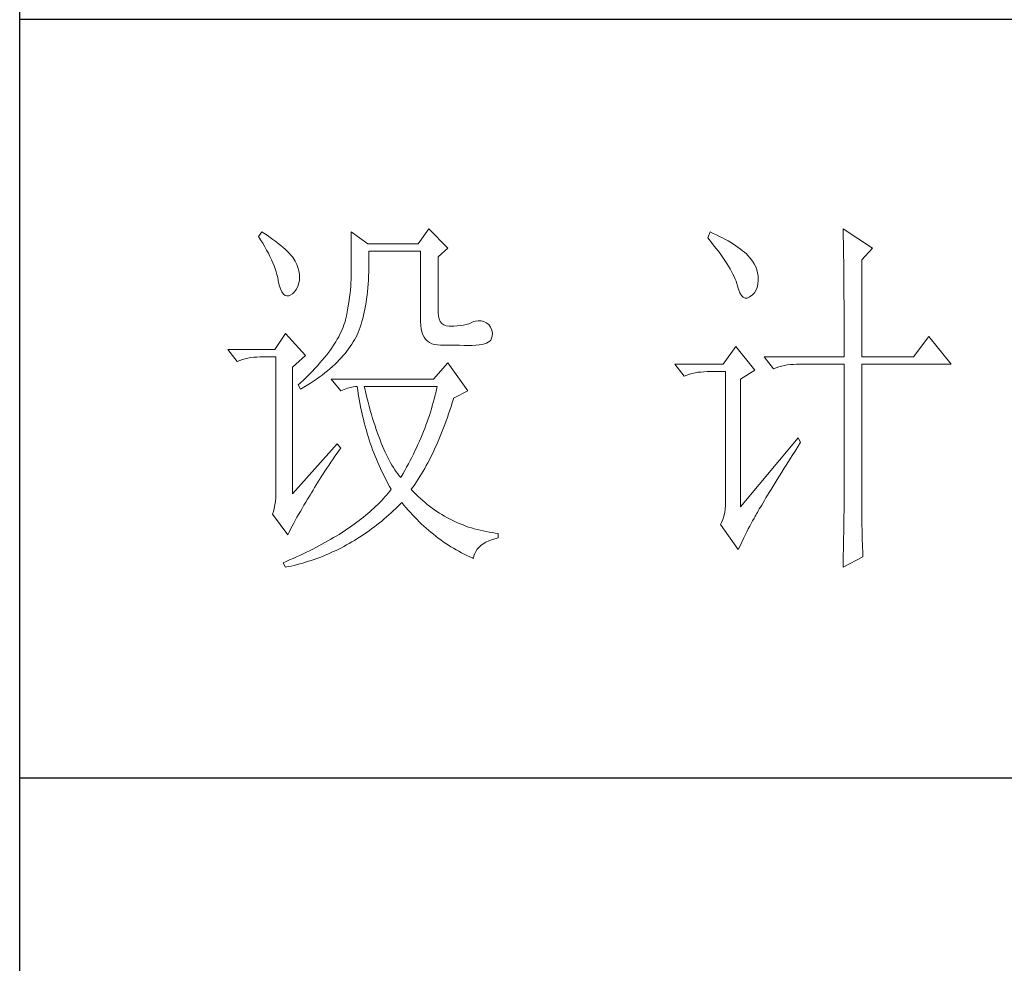
# Model space of a CAD drawing. Units: millimetres. Extents: x 6348 to 35369, y -82316 to -3897.
# Drawn here: x 10782 to 10936, y -81104 to -80956 of the extents above; entities that cross this region are included whole.
import ezdxf

# ---------------------------------------------------------------- set-up
doc = ezdxf.new("R2010")
doc.units = ezdxf.units.MM
doc.layers.add('轮廓线', color=7, linetype='Continuous', lineweight=25)

# ---------------------------------------------------------------- blocks, each defined once
blk = doc.blocks.new('文字')
at = {"layer": '轮廓线', "color": 7, "lineweight": 0}
for p, q in [((3752.05, 1117.17), (3751.59, 1116.58)), ((3751.59, 1116.58), (3751.88, 1116.12)), ((3752.31, 1117), (3752.05, 1117.17)), ((3752.74, 1116.73), (3752.31, 1117)), ((3753.14, 1116.45), (3752.74, 1116.73)), ((3763.87, 1117.17), (3763.87, 1111.72)), ((3766.05, 1115.61), (3763.87, 1117.17)), ((3774.13, 1117.56), (3772.73, 1115.61)), ((3776.62, 1115.03), (3774.13, 1117.56)), ((3811.29, 1117.17), (3810.98, 1116.39)), ((3811.71, 1116.98), (3811.29, 1117.17)), ((3812.13, 1116.78), (3811.71, 1116.98)), ((3812.54, 1116.58), (3812.13, 1116.78)), ((3812.94, 1116.38), (3812.54, 1116.58)), ((3828.86, 1117.56), (3828.87, 1117.33)), ((3832.74, 1115.03), (3828.86, 1117.56)), ((3828.87, 1117.33), (3828.87, 1117.08)), ((3828.87, 1117.08), (3828.88, 1116.82)), ((3828.88, 1116.82), (3828.89, 1116.55)), ((3828.89, 1116.55), (3828.9, 1116.26)), ((3751.88, 1116.12), (3752.17, 1115.66)), ((3752.17, 1115.66), (3752.43, 1115.21)), ((3752.43, 1115.21), (3752.68, 1114.77)), ((3753.52, 1116.18), (3753.14, 1116.45)), ((3753.89, 1115.92), (3753.52, 1116.18)), ((3754.23, 1115.65), (3753.89, 1115.92)), ((3754.56, 1115.39), (3754.23, 1115.65)), ((3754.86, 1115.13), (3754.56, 1115.39)), ((3772.73, 1115.61), (3766.05, 1115.61)), ((3810.98, 1116.39), (3811.36, 1115.93)), ((3811.36, 1115.93), (3811.72, 1115.48)), ((3811.72, 1115.48), (3812.07, 1115.04)), ((3813.32, 1116.18), (3812.94, 1116.38)), ((3813.68, 1115.97), (3813.32, 1116.18)), ((3814.04, 1115.76), (3813.68, 1115.97)), ((3814.38, 1115.55), (3814.04, 1115.76)), ((3814.7, 1115.34), (3814.38, 1115.55)), ((3815.01, 1115.13), (3814.7, 1115.34)), ((3828.9, 1116.26), (3828.91, 1115.95)), ((3828.91, 1115.95), (3828.91, 1115.64)), ((3828.91, 1115.64), (3828.92, 1115.3)), ((3828.92, 1115.3), (3828.92, 1114.95)), ((3752.68, 1114.77), (3752.91, 1114.34)), ((3752.91, 1114.34), (3753.13, 1113.91)), ((3753.13, 1113.91), (3753.32, 1113.49)), ((3755.15, 1114.87), (3754.86, 1115.13)), ((3755.41, 1114.61), (3755.15, 1114.87)), ((3755.66, 1114.36), (3755.41, 1114.61)), ((3755.89, 1114.11), (3755.66, 1114.36)), ((3756.09, 1113.86), (3755.89, 1114.11)), ((3766.21, 1114.16), (3766.2, 1114.64)), ((3766.2, 1114.64), (3773.04, 1114.64)), ((3766.21, 1113.57), (3766.21, 1114.16)), ((3773.04, 1114.64), (3773.04, 1105.31)), ((3775.37, 1113.86), (3776.62, 1115.03)), ((3812.07, 1115.04), (3812.4, 1114.61)), ((3812.4, 1114.61), (3812.7, 1114.19)), ((3812.7, 1114.19), (3812.99, 1113.78)), ((3815.31, 1114.91), (3815.01, 1115.13)), ((3815.59, 1114.69), (3815.31, 1114.91)), ((3815.86, 1114.47), (3815.59, 1114.69)), ((3816.11, 1114.25), (3815.86, 1114.47)), ((3816.28, 1114.07), (3816.11, 1114.25)), ((3816.6, 1113.7), (3816.28, 1114.07)), ((3828.92, 1114.95), (3828.93, 1114.59)), ((3828.93, 1114.59), (3828.94, 1114.21)), ((3828.94, 1114.21), (3828.94, 1113.82)), ((3831.34, 1113.47), (3832.74, 1115.03)), ((3753.32, 1113.49), (3753.51, 1113.09)), ((3753.51, 1113.09), (3753.67, 1112.68)), ((3753.67, 1112.68), (3753.81, 1112.29)), ((3756.18, 1113.73), (3756.09, 1113.86)), ((3756.44, 1113.31), (3756.18, 1113.73)), ((3756.66, 1112.88), (3756.44, 1113.31)), ((3756.82, 1112.46), (3756.66, 1112.88)), ((3766.2, 1112.42), (3766.21, 1112.99)), ((3766.21, 1112.99), (3766.21, 1113.57)), ((3775.37, 1106.47), (3775.37, 1113.86)), ((3812.99, 1113.78), (3813.26, 1113.39)), ((3813.26, 1113.39), (3813.51, 1113)), ((3813.51, 1113), (3813.74, 1112.63)), ((3813.74, 1112.63), (3813.95, 1112.27)), ((3816.89, 1113.32), (3816.6, 1113.7)), ((3817.12, 1112.94), (3816.89, 1113.32)), ((3817.32, 1112.55), (3817.12, 1112.94)), ((3828.94, 1113.82), (3828.95, 1113.41)), ((3828.95, 1113.41), (3828.96, 1112.98)), ((3828.96, 1112.98), (3828.96, 1112.55)), ((3831.34, 1100.64), (3831.34, 1113.47)), ((3753.81, 1112.29), (3753.94, 1111.9)), ((3753.94, 1111.9), (3754.05, 1111.52)), ((3754.05, 1111.52), (3754.15, 1111.15)), ((3756.95, 1112.03), (3756.82, 1112.46)), ((3757.02, 1111.6), (3756.95, 1112.03)), ((3757.05, 1111.18), (3757.02, 1111.6)), ((3763.86, 1111.3), (3763.85, 1110.87)), ((3763.87, 1111.72), (3763.86, 1111.3)), ((3766.14, 1110.8), (3766.16, 1111.33)), ((3766.16, 1111.33), (3766.19, 1111.87)), ((3766.19, 1111.87), (3766.2, 1112.42)), ((3813.95, 1112.27), (3814.14, 1111.92)), ((3814.14, 1111.92), (3814.32, 1111.58)), ((3814.32, 1111.58), (3814.47, 1111.26)), ((3817.47, 1112.16), (3817.32, 1112.55)), ((3817.58, 1111.76), (3817.47, 1112.16)), ((3817.64, 1111.35), (3817.58, 1111.76)), ((3817.66, 1110.94), (3817.64, 1111.35)), ((3828.96, 1112.55), (3828.97, 1112.09)), ((3828.97, 1112.09), (3828.97, 1111.62)), ((3828.97, 1111.62), (3828.97, 1111.14)), ((3754.15, 1111.15), (3754.22, 1110.79)), ((3754.22, 1110.79), (3754.23, 1110.75)), ((3754.23, 1110.75), (3754.36, 1110.13)), ((3754.36, 1110.13), (3754.52, 1109.63)), ((3756.8, 1109.95), (3756.95, 1110.42)), ((3756.95, 1110.42), (3757.03, 1110.75)), ((3757.03, 1110.75), (3757.05, 1111.18)), ((3763.83, 1110.44), (3763.8, 1109.99)), ((3763.85, 1110.87), (3763.83, 1110.44)), ((3766.06, 1109.77), (3766.1, 1110.28)), ((3766.1, 1110.28), (3766.14, 1110.8)), ((3814.47, 1111.26), (3814.6, 1110.94)), ((3814.6, 1110.94), (3814.72, 1110.64)), ((3814.72, 1110.64), (3814.81, 1110.34)), ((3814.81, 1110.34), (3814.86, 1110.17)), ((3814.86, 1110.17), (3815.04, 1109.59)), ((3817.51, 1109.82), (3817.61, 1110.27)), ((3817.61, 1110.27), (3817.66, 1110.77)), ((3817.66, 1110.77), (3817.66, 1110.94)), ((3828.97, 1111.14), (3828.98, 1110.64)), ((3828.98, 1110.64), (3828.98, 1110.13)), ((3828.98, 1110.13), (3828.99, 1109.6)), ((3754.52, 1109.63), (3754.7, 1109.23)), ((3754.7, 1109.23), (3754.9, 1108.94)), ((3754.9, 1108.94), (3755.12, 1108.76)), ((3755.12, 1108.76), (3755.37, 1108.7)), ((3755.37, 1108.7), (3755.64, 1108.74)), ((3755.64, 1108.74), (3755.78, 1108.8)), ((3755.78, 1108.8), (3756.1, 1108.98)), ((3756.1, 1108.98), (3756.37, 1109.23)), ((3756.37, 1109.23), (3756.6, 1109.55)), ((3756.6, 1109.55), (3756.8, 1109.95)), ((3763.71, 1109.07), (3763.65, 1108.59)), ((3763.76, 1109.53), (3763.71, 1109.07)), ((3763.8, 1109.99), (3763.76, 1109.53)), ((3765.89, 1108.32), (3765.96, 1108.79)), ((3765.96, 1108.79), (3766.01, 1109.27)), ((3766.01, 1109.27), (3766.06, 1109.77)), ((3815.04, 1109.59), (3815.23, 1109.13)), ((3815.23, 1109.13), (3815.45, 1108.78)), ((3815.45, 1108.78), (3815.68, 1108.55)), ((3816.57, 1108.61), (3816.89, 1108.83)), ((3816.89, 1108.83), (3817.15, 1109.1)), ((3817.15, 1109.1), (3817.36, 1109.43)), ((3817.36, 1109.43), (3817.51, 1109.82)), ((3828.99, 1109.6), (3828.99, 1109.06)), ((3828.99, 1109.06), (3828.99, 1108.5)), ((3763.5, 1107.62), (3763.42, 1107.12)), ((3763.58, 1108.11), (3763.5, 1107.62)), ((3763.65, 1108.59), (3763.58, 1108.11)), ((3765.67, 1106.97), (3765.75, 1107.41)), ((3765.75, 1107.41), (3765.83, 1107.85)), ((3765.83, 1107.85), (3765.89, 1108.32)), ((3815.68, 1108.55), (3815.92, 1108.43)), ((3815.92, 1108.43), (3816.18, 1108.43)), ((3816.18, 1108.43), (3816.46, 1108.54)), ((3816.46, 1108.54), (3816.57, 1108.61)), ((3828.99, 1108.5), (3829, 1107.93)), ((3829, 1107.93), (3829, 1107.34)), ((3763.32, 1106.61), (3763.22, 1106.09)), ((3763.42, 1107.12), (3763.32, 1106.61)), ((3765.39, 1105.72), (3765.49, 1106.13)), ((3765.49, 1106.13), (3765.58, 1106.54)), ((3765.58, 1106.54), (3765.67, 1106.97)), ((3775.4, 1106.05), (3775.37, 1106.47)), ((3829, 1107.34), (3829, 1106.74)), ((3829, 1106.74), (3829, 1106.12)), ((3829, 1106.12), (3829.01, 1105.49)), ((3762.91, 1104.89), (3762.8, 1104.58)), ((3763.01, 1105.2), (3762.91, 1104.89)), ((3763.09, 1105.5), (3763.01, 1105.2)), ((3763.1, 1105.56), (3763.09, 1105.5)), ((3763.22, 1106.09), (3763.1, 1105.56)), ((3765.05, 1104.59), (3765.17, 1104.96)), ((3765.17, 1104.96), (3765.28, 1105.34)), ((3765.28, 1105.34), (3765.39, 1105.72)), ((3773.04, 1105.31), (3773.06, 1104.81)), ((3773.06, 1104.81), (3773.11, 1104.35)), ((3775.48, 1105.66), (3775.4, 1106.05)), ((3775.63, 1105.33), (3775.48, 1105.66)), ((3775.83, 1105.07), (3775.63, 1105.33)), ((3776.09, 1104.88), (3775.83, 1105.07)), ((3776.41, 1104.76), (3776.09, 1104.88)), ((3778.69, 1104.85), (3778.29, 1104.79)), ((3779.06, 1104.93), (3778.69, 1104.85)), ((3779.41, 1105.03), (3779.06, 1104.93)), ((3779.73, 1105.16), (3779.41, 1105.03)), ((3780.04, 1105.31), (3779.73, 1105.16)), ((3780.28, 1105.38), (3780.04, 1105.31)), ((3780.66, 1105.43), (3780.28, 1105.38)), ((3781.02, 1105.41), (3780.66, 1105.43)), ((3781.38, 1105.32), (3781.02, 1105.41)), ((3781.72, 1105.16), (3781.38, 1105.32)), ((3782.06, 1104.92), (3781.72, 1105.16)), ((3782.29, 1104.58), (3782.06, 1104.92)), ((3829.01, 1105.49), (3829.01, 1104.84)), ((3829.01, 1104.84), (3829.01, 1104.18)), ((3755.16, 1103.75), (3753.76, 1101.61)), ((3757.81, 1100.84), (3755.16, 1103.75)), ((3762.38, 1103.63), (3762.21, 1103.31)), ((3762.53, 1103.95), (3762.38, 1103.63)), ((3762.67, 1104.27), (3762.53, 1103.95)), ((3762.8, 1104.58), (3762.67, 1104.27)), ((3764.48, 1103.23), (3764.64, 1103.54)), ((3764.64, 1103.54), (3764.65, 1103.56)), ((3764.65, 1103.56), (3764.78, 1103.89)), ((3764.78, 1103.89), (3764.92, 1104.23)), ((3764.92, 1104.23), (3765.05, 1104.59)), ((3773.11, 1104.35), (3773.21, 1103.94)), ((3773.21, 1103.94), (3773.33, 1103.58)), ((3773.33, 1103.58), (3773.5, 1103.25)), ((3776.8, 1104.71), (3776.41, 1104.76)), ((3777.24, 1104.72), (3776.8, 1104.71)), ((3777.44, 1104.72), (3777.24, 1104.72)), ((3777.88, 1104.75), (3777.44, 1104.72)), ((3778.29, 1104.79), (3777.88, 1104.75)), ((3782.47, 1104.18), (3782.29, 1104.58)), ((3782.54, 1103.78), (3782.47, 1104.18)), ((3782.51, 1103.38), (3782.54, 1103.78)), ((3829.01, 1104.18), (3829.01, 1102.81)), ((3761.62, 1102.31), (3761.39, 1101.97)), ((3761.83, 1102.64), (3761.62, 1102.31)), ((3762.02, 1102.98), (3761.83, 1102.64)), ((3762.21, 1103.31), (3762.02, 1102.98)), ((3763.74, 1102.01), (3763.94, 1102.31)), ((3763.94, 1102.31), (3764.13, 1102.62)), ((3764.13, 1102.62), (3764.31, 1102.92)), ((3764.31, 1102.92), (3764.48, 1103.23)), ((3773.5, 1103.25), (3773.7, 1102.97)), ((3773.7, 1102.97), (3773.94, 1102.73)), ((3773.94, 1102.73), (3774.22, 1102.54)), ((3774.22, 1102.54), (3774.53, 1102.39)), ((3774.53, 1102.39), (3774.88, 1102.28)), ((3774.88, 1102.28), (3775.27, 1102.22)), ((3775.27, 1102.22), (3775.68, 1102.2)), ((3775.68, 1102.2), (3778.17, 1102.2)), ((3778.17, 1102.2), (3778.79, 1102.17)), ((3779.87, 1102.17), (3780.35, 1102.2)), ((3780.35, 1102.2), (3780.77, 1102.24)), ((3780.77, 1102.24), (3781.15, 1102.3)), ((3781.15, 1102.3), (3781.47, 1102.38)), ((3781.47, 1102.38), (3781.75, 1102.48)), ((3781.75, 1102.48), (3781.98, 1102.59)), ((3781.98, 1102.59), (3782.17, 1102.72)), ((3782.17, 1102.72), (3782.3, 1102.86)), ((3782.3, 1102.86), (3782.37, 1102.97)), ((3782.37, 1102.97), (3782.51, 1103.38)), ((3829.01, 1102.81), (3829.01, 1102.1)), ((3840.21, 1103.36), (3838.18, 1100.64)), ((3843.16, 1099.67), (3840.21, 1103.36)), ((3753.76, 1101.61), (3747.54, 1101.61)), ((3747.54, 1101.61), (3748.79, 1100.06)), ((3760.63, 1100.93), (3760.34, 1100.57)), ((3760.89, 1101.28), (3760.63, 1100.93)), ((3761.15, 1101.63), (3760.89, 1101.28)), ((3761.39, 1101.97), (3761.15, 1101.63)), ((3762.81, 1100.82), (3763.06, 1101.11)), ((3763.06, 1101.11), (3763.3, 1101.41)), ((3763.3, 1101.41), (3763.52, 1101.71)), ((3763.52, 1101.71), (3763.74, 1102.01)), ((3778.79, 1102.17), (3779.36, 1102.16)), ((3779.36, 1102.16), (3779.87, 1102.17)), ((3814.71, 1102), (3813, 1099.67)), ((3817.19, 1098.89), (3814.71, 1102)), ((3829.01, 1102.1), (3829.01, 1100.64)), ((3748.79, 1100.06), (3749.13, 1100.19)), ((3749.13, 1100.19), (3749.49, 1100.31)), ((3749.49, 1100.31), (3749.85, 1100.41)), ((3749.85, 1100.41), (3750.22, 1100.49)), ((3750.22, 1100.49), (3750.61, 1100.55)), ((3750.61, 1100.55), (3751, 1100.6)), ((3751, 1100.6), (3751.4, 1100.63)), ((3751.4, 1100.63), (3751.81, 1100.64)), ((3751.81, 1100.64), (3753.92, 1100.64)), ((3753.92, 1100.64), (3753.92, 1082.56)), ((3756.09, 1099.28), (3757.81, 1100.84)), ((3759.73, 1099.85), (3759.4, 1099.48)), ((3760.04, 1100.21), (3759.73, 1099.85)), ((3760.34, 1100.57), (3760.04, 1100.21)), ((3761.38, 1099.38), (3761.69, 1099.66)), ((3761.69, 1099.66), (3761.99, 1099.95)), ((3761.99, 1099.95), (3762.27, 1100.24)), ((3762.27, 1100.24), (3762.54, 1100.53)), ((3762.54, 1100.53), (3762.81, 1100.82)), ((3776.62, 1099.86), (3774.75, 1097.72)), ((3779.26, 1096.17), (3776.62, 1099.86)), ((3813, 1099.67), (3806.62, 1099.67)), ((3806.62, 1099.67), (3807.87, 1098.11)), ((3818.44, 1100.64), (3819.68, 1099.08)), ((3818.44, 1100.64), (3829.01, 1100.64)), ((3821.5, 1099.58), (3821.9, 1099.62)), ((3821.9, 1099.62), (3822.3, 1099.66)), ((3822.3, 1099.66), (3822.71, 1099.67)), ((3822.71, 1099.67), (3829.01, 1099.67)), ((3829.01, 1099.67), (3829.01, 1082.04)), ((3831.34, 1100.64), (3838.18, 1100.64)), ((3831.34, 1081.39), (3831.34, 1099.67)), ((3831.34, 1099.67), (3843.16, 1099.67)), ((3756.09, 1082.56), (3756.09, 1099.28)), ((3758.34, 1098.35), (3757.95, 1097.97)), ((3758.71, 1098.73), (3758.34, 1098.35)), ((3759.06, 1099.11), (3758.71, 1098.73)), ((3759.4, 1099.48), (3759.06, 1099.11)), ((3760.02, 1098.25), (3760.37, 1098.53)), ((3760.37, 1098.53), (3760.72, 1098.81)), ((3760.72, 1098.81), (3761.05, 1099.09)), ((3761.05, 1099.09), (3761.38, 1099.38)), ((3808.21, 1098.24), (3808.57, 1098.36)), ((3808.57, 1098.36), (3808.93, 1098.46)), ((3808.93, 1098.46), (3809.31, 1098.54)), ((3809.31, 1098.54), (3809.69, 1098.61)), ((3809.69, 1098.61), (3810.08, 1098.65)), ((3810.08, 1098.65), (3810.48, 1098.68)), ((3810.48, 1098.68), (3810.89, 1098.7)), ((3810.89, 1098.7), (3813.31, 1098.7)), ((3813.31, 1098.7), (3813.31, 1081)), ((3815.33, 1097.72), (3817.19, 1098.89)), ((3819.68, 1099.08), (3820.03, 1099.22)), ((3820.03, 1099.22), (3820.38, 1099.33)), ((3820.38, 1099.33), (3820.75, 1099.43)), ((3820.75, 1099.43), (3821.12, 1099.51)), ((3821.12, 1099.51), (3821.5, 1099.58)), ((3757.14, 1097.2), (3756.87, 1096.95)), ((3757.55, 1097.59), (3757.14, 1097.2)), ((3757.95, 1097.97), (3757.55, 1097.59)), ((3758.05, 1096.89), (3758.47, 1097.16)), ((3758.47, 1097.16), (3758.88, 1097.43)), ((3758.88, 1097.43), (3759.27, 1097.7)), ((3759.27, 1097.7), (3759.65, 1097.98)), ((3759.65, 1097.98), (3760.02, 1098.25)), ((3761.22, 1097.72), (3762.47, 1096.17)), ((3774.75, 1097.72), (3761.22, 1097.72)), ((3807.87, 1098.11), (3808.21, 1098.24)), ((3815.33, 1080.81), (3815.33, 1097.72)), ((3756.87, 1096.95), (3757.18, 1096.36)), ((3757.18, 1096.36), (3757.62, 1096.63)), ((3757.62, 1096.63), (3758.05, 1096.89)), ((3762.47, 1096.17), (3762.93, 1096.35)), ((3762.93, 1096.35), (3763.36, 1096.5)), ((3763.36, 1096.5), (3763.75, 1096.62)), ((3763.75, 1096.62), (3764.1, 1096.69)), ((3764.1, 1096.69), (3764.42, 1096.74)), ((3764.42, 1096.74), (3764.65, 1096.75)), ((3764.65, 1096.75), (3764.72, 1096.25)), ((3764.72, 1096.25), (3764.8, 1095.76)), ((3764.8, 1095.76), (3764.88, 1095.26)), ((3765.65, 1096.45), (3765.58, 1096.75)), ((3765.58, 1096.75), (3775.22, 1096.75)), ((3765.79, 1095.85), (3765.65, 1096.45)), ((3765.94, 1095.26), (3765.79, 1095.85)), ((3775.03, 1095.9), (3774.93, 1095.47)), ((3775.13, 1096.32), (3775.03, 1095.9)), ((3775.22, 1096.75), (3775.13, 1096.32)), ((3777.39, 1095.2), (3779.26, 1096.17)), ((3764.88, 1095.26), (3764.97, 1094.78)), ((3764.97, 1094.78), (3765.06, 1094.3)), ((3766.09, 1094.68), (3765.94, 1095.26)), ((3766.24, 1094.13), (3766.09, 1094.68)), ((3774.7, 1094.62), (3774.58, 1094.19)), ((3774.82, 1095.04), (3774.7, 1094.62)), ((3774.93, 1095.47), (3774.82, 1095.04)), ((3777.06, 1094.09), (3777.21, 1094.59)), ((3777.21, 1094.59), (3777.36, 1095.09)), ((3777.36, 1095.09), (3777.39, 1095.2)), ((3765.06, 1094.3), (3765.15, 1093.82)), ((3765.15, 1093.82), (3765.25, 1093.34)), ((3765.25, 1093.34), (3765.36, 1092.87)), ((3766.39, 1093.58), (3766.24, 1094.13)), ((3766.54, 1093.04), (3766.39, 1093.58)), ((3774.33, 1093.34), (3774.19, 1092.91)), ((3774.46, 1093.76), (3774.33, 1093.34)), ((3774.58, 1094.19), (3774.46, 1093.76)), ((3776.58, 1092.65), (3776.74, 1093.12)), ((3776.74, 1093.12), (3776.9, 1093.61)), ((3776.9, 1093.61), (3777.06, 1094.09)), ((3765.36, 1092.87), (3765.47, 1092.4)), ((3765.47, 1092.4), (3765.59, 1091.94)), ((3765.59, 1091.94), (3765.71, 1091.48)), ((3766.69, 1092.52), (3766.54, 1093.04)), ((3766.85, 1092.02), (3766.69, 1092.52)), ((3767.01, 1091.52), (3766.85, 1092.02)), ((3773.9, 1092.05), (3773.74, 1091.63)), ((3774.04, 1092.48), (3773.9, 1092.05)), ((3774.19, 1092.91), (3774.04, 1092.48)), ((3776.24, 1091.71), (3776.41, 1092.18)), ((3776.41, 1092.18), (3776.58, 1092.65)), ((3765.71, 1091.48), (3765.83, 1091.03)), ((3765.83, 1091.03), (3765.97, 1090.58)), ((3765.97, 1090.58), (3766.1, 1090.13)), ((3767.17, 1091.04), (3767.01, 1091.52)), ((3767.33, 1090.58), (3767.17, 1091.04)), ((3767.5, 1090.12), (3767.33, 1090.58)), ((3773.41, 1090.77), (3773.24, 1090.35)), ((3773.58, 1091.2), (3773.41, 1090.77)), ((3773.74, 1091.63), (3773.58, 1091.2)), ((3775.72, 1090.37), (3775.9, 1090.81)), ((3775.9, 1090.81), (3776.07, 1091.26)), ((3776.07, 1091.26), (3776.24, 1091.71)), ((3766.1, 1090.13), (3766.24, 1089.68)), ((3766.24, 1089.68), (3766.39, 1089.25)), ((3766.39, 1089.25), (3766.54, 1088.81)), ((3767.67, 1089.68), (3767.5, 1090.12)), ((3767.84, 1089.26), (3767.67, 1089.68)), ((3768.01, 1088.84), (3767.84, 1089.26)), ((3772.87, 1089.49), (3772.68, 1089.07)), ((3773.06, 1089.92), (3772.87, 1089.49)), ((3773.24, 1090.35), (3773.06, 1089.92)), ((3775.17, 1089.07), (3775.36, 1089.5)), ((3775.36, 1089.5), (3775.54, 1089.93)), ((3775.54, 1089.93), (3775.72, 1090.37)), ((3822.95, 1089.95), (3815.33, 1080.81)), ((3822.92, 1088.83), (3823.26, 1089.36)), ((3823.26, 1089.36), (3822.95, 1089.95)), ((3762, 1089.17), (3756.09, 1082.56)), ((3761.71, 1087.51), (3762, 1087.92)), ((3762.47, 1088.58), (3762, 1089.17)), ((3762, 1087.92), (3762.29, 1088.33)), ((3762.29, 1088.33), (3762.47, 1088.58)), ((3766.54, 1088.81), (3766.69, 1088.38)), ((3766.69, 1088.38), (3766.85, 1087.96)), ((3766.85, 1087.96), (3767.02, 1087.53)), ((3768.18, 1088.45), (3768.01, 1088.84)), ((3768.35, 1088.06), (3768.18, 1088.45)), ((3768.53, 1087.69), (3768.35, 1088.06)), ((3772.29, 1088.21), (3772.08, 1087.78)), ((3772.49, 1088.64), (3772.29, 1088.21)), ((3772.68, 1089.07), (3772.49, 1088.64)), ((3774.6, 1087.83), (3774.79, 1088.24)), ((3774.79, 1088.24), (3774.98, 1088.65)), ((3774.98, 1088.65), (3775.17, 1089.07)), ((3822.15, 1087.61), (3822.53, 1088.2)), ((3822.53, 1088.2), (3822.92, 1088.83)), ((3760.89, 1086.31), (3761.16, 1086.71)), ((3761.16, 1086.71), (3761.43, 1087.1)), ((3761.43, 1087.1), (3761.71, 1087.51)), ((3767.02, 1087.53), (3767.19, 1087.11)), ((3767.19, 1087.11), (3767.36, 1086.7)), ((3767.36, 1086.7), (3767.54, 1086.29)), ((3768.71, 1087.33), (3768.53, 1087.69)), ((3768.89, 1086.98), (3768.71, 1087.33)), ((3769.07, 1086.65), (3768.89, 1086.98)), ((3769.25, 1086.33), (3769.07, 1086.65)), ((3771.64, 1086.93), (3771.42, 1086.5)), ((3771.86, 1087.36), (3771.64, 1086.93)), ((3772.08, 1087.78), (3771.86, 1087.36)), ((3773.79, 1086.28), (3773.99, 1086.66)), ((3773.99, 1086.66), (3774.2, 1087.04)), ((3774.2, 1087.04), (3774.4, 1087.44)), ((3774.4, 1087.44), (3774.6, 1087.83)), ((3821.44, 1086.47), (3821.79, 1087.03)), ((3821.79, 1087.03), (3822.15, 1087.61)), ((3760.14, 1085.17), (3760.39, 1085.54)), ((3760.39, 1085.54), (3760.64, 1085.92)), ((3760.64, 1085.92), (3760.89, 1086.31)), ((3767.54, 1086.29), (3767.72, 1085.88)), ((3767.72, 1085.88), (3767.91, 1085.48)), ((3767.91, 1085.48), (3768.11, 1085.08)), ((3769.44, 1086.02), (3769.25, 1086.33)), ((3769.63, 1085.73), (3769.44, 1086.02)), ((3769.82, 1085.45), (3769.63, 1085.73)), ((3770.01, 1085.19), (3769.82, 1085.45)), ((3770.95, 1085.65), (3770.71, 1085.22)), ((3771.19, 1086.08), (3770.95, 1085.65)), ((3771.42, 1086.5), (3771.19, 1086.08)), ((3773.15, 1085.17), (3773.37, 1085.54)), ((3773.37, 1085.54), (3773.58, 1085.9)), ((3773.58, 1085.9), (3773.79, 1086.28)), ((3820.47, 1084.91), (3820.78, 1085.41)), ((3820.78, 1085.41), (3821.1, 1085.93)), ((3821.1, 1085.93), (3821.44, 1086.47)), ((3759.23, 1083.72), (3759.45, 1084.07)), ((3759.45, 1084.07), (3759.67, 1084.43)), ((3759.67, 1084.43), (3759.9, 1084.8)), ((3759.9, 1084.8), (3760.14, 1085.17)), ((3768.11, 1085.08), (3768.31, 1084.69)), ((3768.31, 1084.69), (3768.51, 1084.3)), ((3768.51, 1084.3), (3768.72, 1083.91)), ((3770.2, 1084.94), (3770.01, 1085.19)), ((3770.4, 1084.69), (3770.2, 1084.94)), ((3770.46, 1084.8), (3770.4, 1084.69)), ((3770.71, 1085.22), (3770.46, 1084.8)), ((3772.26, 1083.79), (3772.49, 1084.13)), ((3772.49, 1084.13), (3772.71, 1084.47)), ((3772.71, 1084.47), (3772.93, 1084.82)), ((3772.93, 1084.82), (3773.15, 1085.17)), ((3819.62, 1083.54), (3819.89, 1083.98)), ((3819.89, 1083.98), (3820.17, 1084.44)), ((3820.17, 1084.44), (3820.47, 1084.91)), ((3758.43, 1082.36), (3758.62, 1082.69)), ((3758.62, 1082.69), (3758.82, 1083.03)), ((3758.82, 1083.03), (3759.02, 1083.37)), ((3759.02, 1083.37), (3759.23, 1083.72)), ((3768.72, 1083.91), (3768.93, 1083.53)), ((3768.96, 1082.89), (3768.75, 1082.63)), ((3768.93, 1083.53), (3769.15, 1083.15)), ((3769.15, 1083.14), (3768.96, 1082.89)), ((3769.15, 1083.15), (3769.15, 1083.14)), ((3771.8, 1083.14), (3772.03, 1083.46)), ((3771.85, 1083.08), (3771.8, 1083.14)), ((3772.14, 1082.78), (3771.85, 1083.08)), ((3772.03, 1083.46), (3772.26, 1083.79)), ((3772.42, 1082.49), (3772.14, 1082.78)), ((3818.89, 1082.36), (3819.12, 1082.73)), ((3819.12, 1082.73), (3819.36, 1083.13)), ((3819.36, 1083.13), (3819.62, 1083.54)), ((3753.86, 1081.54), (3753.79, 1081.07)), ((3753.9, 1082.04), (3753.86, 1081.54)), ((3753.92, 1082.56), (3753.9, 1082.04)), ((3757.61, 1081.03), (3757.85, 1081.43)), ((3757.85, 1081.43), (3758.1, 1081.83)), ((3758.1, 1081.83), (3758.35, 1082.24)), ((3758.35, 1082.24), (3758.43, 1082.36)), ((3767.63, 1081.4), (3767.38, 1081.15)), ((3767.86, 1081.64), (3767.63, 1081.4)), ((3768.09, 1081.89), (3767.86, 1081.64)), ((3768.32, 1082.14), (3768.09, 1081.89)), ((3768.54, 1082.38), (3768.32, 1082.14)), ((3768.75, 1082.63), (3768.54, 1082.38)), ((3770.37, 1081.21), (3770.55, 1081.39)), ((3770.55, 1081.39), (3770.83, 1081.05)), ((3772.72, 1082.2), (3772.42, 1082.49)), ((3773.01, 1081.93), (3772.72, 1082.2)), ((3773.31, 1081.66), (3773.01, 1081.93)), ((3773.62, 1081.4), (3773.31, 1081.66)), ((3773.92, 1081.15), (3773.62, 1081.4)), ((3818.29, 1081.35), (3818.47, 1081.67)), ((3818.47, 1081.67), (3818.67, 1082)), ((3818.67, 1082), (3818.89, 1082.36)), ((3829.01, 1082.04), (3829.01, 1081.7)), ((3829.01, 1081.7), (3829.01, 1081.34)), ((3831.35, 1080.97), (3831.34, 1081.39)), ((3753.58, 1080.19), (3753.45, 1079.84)), ((3753.7, 1080.62), (3753.58, 1080.19)), ((3753.79, 1081.07), (3753.7, 1080.62)), ((3756.91, 1079.83), (3757.14, 1080.23)), ((3757.14, 1080.23), (3757.37, 1080.62)), ((3757.37, 1080.62), (3757.61, 1081.03)), ((3766.34, 1080.18), (3766.07, 1079.95)), ((3766.61, 1080.42), (3766.34, 1080.18)), ((3766.87, 1080.66), (3766.61, 1080.42)), ((3767.13, 1080.91), (3766.87, 1080.66)), ((3767.38, 1081.15), (3767.13, 1080.91)), ((3769.15, 1080.04), (3769.46, 1080.32)), ((3769.46, 1080.32), (3769.76, 1080.61)), ((3769.76, 1080.61), (3770.07, 1080.91)), ((3770.07, 1080.91), (3770.37, 1081.21)), ((3770.83, 1081.05), (3771.11, 1080.71)), ((3771.11, 1080.71), (3771.39, 1080.39)), ((3771.39, 1080.39), (3771.68, 1080.07)), ((3774.23, 1080.9), (3773.92, 1081.15)), ((3774.55, 1080.67), (3774.23, 1080.9)), ((3774.87, 1080.44), (3774.55, 1080.67)), ((3775.19, 1080.22), (3774.87, 1080.44)), ((3775.52, 1080), (3775.19, 1080.22)), ((3813.29, 1080.53), (3813.23, 1080.06)), ((3813.31, 1081), (3813.29, 1080.53)), ((3817.44, 1079.9), (3817.55, 1080.09)), ((3817.55, 1080.09), (3817.66, 1080.3)), ((3817.66, 1080.3), (3817.8, 1080.54)), ((3817.8, 1080.54), (3817.95, 1080.79)), ((3817.95, 1080.79), (3818.11, 1081.06)), ((3818.11, 1081.06), (3818.29, 1081.35)), ((3829, 1080.16), (3828.99, 1079.74)), ((3829.01, 1080.97), (3829, 1080.57)), ((3829, 1080.57), (3829, 1080.16)), ((3829.01, 1081.34), (3829.01, 1080.97)), ((3831.35, 1080.5), (3831.35, 1080.97)), ((3831.35, 1080.02), (3831.35, 1080.5)), ((3753.45, 1079.84), (3755.47, 1077.11)), ((3756.26, 1078.65), (3756.47, 1079.04)), ((3756.47, 1079.04), (3756.69, 1079.44)), ((3756.69, 1079.44), (3756.91, 1079.83)), ((3764.59, 1078.78), (3764.27, 1078.54)), ((3764.9, 1079.01), (3764.59, 1078.78)), ((3765.2, 1079.24), (3764.9, 1079.01)), ((3765.49, 1079.48), (3765.2, 1079.24)), ((3765.78, 1079.71), (3765.49, 1079.48)), ((3766.07, 1079.95), (3765.78, 1079.71)), ((3767.58, 1078.69), (3767.9, 1078.95)), ((3767.9, 1078.95), (3768.22, 1079.22)), ((3768.22, 1079.22), (3768.53, 1079.49)), ((3768.53, 1079.49), (3768.84, 1079.76)), ((3768.84, 1079.76), (3769.15, 1080.04)), ((3771.68, 1080.07), (3771.97, 1079.75)), ((3771.97, 1079.75), (3772.26, 1079.44)), ((3772.26, 1079.44), (3772.56, 1079.14)), ((3772.56, 1079.14), (3772.85, 1078.84)), ((3772.85, 1078.84), (3773.16, 1078.55)), ((3775.85, 1079.8), (3775.52, 1080)), ((3776.19, 1079.6), (3775.85, 1079.8)), ((3776.52, 1079.41), (3776.19, 1079.6)), ((3776.87, 1079.22), (3776.52, 1079.41)), ((3777.21, 1079.05), (3776.87, 1079.22)), ((3777.57, 1078.88), (3777.21, 1079.05)), ((3777.92, 1078.72), (3777.57, 1078.88)), ((3812.99, 1079.17), (3812.82, 1078.74)), ((3813.13, 1079.61), (3812.99, 1079.17)), ((3813.23, 1080.06), (3813.13, 1079.61)), ((3816.73, 1078.64), (3816.92, 1078.98)), ((3816.92, 1078.98), (3817.11, 1079.29)), ((3817.11, 1079.29), (3817.19, 1079.45)), ((3817.19, 1079.45), (3817.26, 1079.58)), ((3817.26, 1079.58), (3817.34, 1079.73)), ((3817.34, 1079.73), (3817.44, 1079.9)), ((3828.98, 1078.83), (3828.97, 1078.36)), ((3828.99, 1079.29), (3828.98, 1078.83)), ((3828.99, 1079.74), (3828.99, 1079.29)), ((3831.36, 1079.07), (3831.35, 1080.02)), ((3831.37, 1078.59), (3831.36, 1079.07)), ((3755.47, 1077.11), (3755.66, 1077.49)), ((3755.66, 1077.49), (3755.86, 1077.88)), ((3755.86, 1077.88), (3756.06, 1078.27)), ((3756.06, 1078.27), (3756.26, 1078.65)), ((3762.95, 1077.63), (3762.6, 1077.41)), ((3763.29, 1077.86), (3762.95, 1077.63)), ((3763.62, 1078.09), (3763.29, 1077.86)), ((3763.95, 1078.32), (3763.62, 1078.09)), ((3764.27, 1078.54), (3763.95, 1078.32)), ((3765.63, 1077.25), (3765.96, 1077.47)), ((3765.96, 1077.47), (3766.29, 1077.71)), ((3766.29, 1077.71), (3766.61, 1077.95)), ((3766.61, 1077.95), (3766.94, 1078.19)), ((3766.94, 1078.19), (3767.26, 1078.44)), ((3767.26, 1078.44), (3767.58, 1078.69)), ((3773.16, 1078.55), (3773.46, 1078.27)), ((3773.46, 1078.27), (3773.77, 1077.99)), ((3773.77, 1077.99), (3774.08, 1077.72)), ((3774.08, 1077.72), (3774.4, 1077.46)), ((3778.28, 1078.57), (3777.92, 1078.72)), ((3778.64, 1078.43), (3778.28, 1078.57)), ((3779.01, 1078.29), (3778.64, 1078.43)), ((3779.38, 1078.16), (3779.01, 1078.29)), ((3779.75, 1078.04), (3779.38, 1078.16)), ((3780.13, 1077.93), (3779.75, 1078.04)), ((3780.51, 1077.83), (3780.13, 1077.93)), ((3780.9, 1077.73), (3780.51, 1077.83)), ((3781.29, 1077.64), (3780.9, 1077.73)), ((3781.69, 1077.56), (3781.29, 1077.64)), ((3782.08, 1077.48), (3781.69, 1077.56)), ((3782.49, 1077.42), (3782.08, 1077.48)), ((3812.82, 1078.74), (3812.69, 1078.48)), ((3812.69, 1078.48), (3815.02, 1075.17)), ((3815.92, 1077.07), (3816.13, 1077.5)), ((3816.13, 1077.5), (3816.34, 1077.9)), ((3816.34, 1077.9), (3816.54, 1078.28)), ((3816.54, 1078.28), (3816.73, 1078.64)), ((3828.96, 1077.86), (3828.95, 1077.35)), ((3828.97, 1078.36), (3828.96, 1077.86)), ((3831.39, 1077.63), (3831.37, 1078.59)), ((3831.4, 1077.14), (3831.39, 1077.63)), ((3760.77, 1076.31), (3760.39, 1076.09)), ((3761.15, 1076.53), (3760.77, 1076.31)), ((3761.53, 1076.75), (3761.15, 1076.53)), ((3761.89, 1076.97), (3761.53, 1076.75)), ((3762.25, 1077.19), (3761.89, 1076.97)), ((3762.6, 1077.41), (3762.25, 1077.19)), ((3763.6, 1075.98), (3763.94, 1076.18)), ((3763.94, 1076.18), (3764.29, 1076.39)), ((3764.29, 1076.39), (3764.62, 1076.59)), ((3764.62, 1076.59), (3764.96, 1076.81)), ((3764.96, 1076.81), (3765.3, 1077.02)), ((3765.3, 1077.02), (3765.63, 1077.25)), ((3774.4, 1077.46), (3774.72, 1077.2)), ((3774.72, 1077.2), (3775.04, 1076.94)), ((3775.04, 1076.94), (3775.36, 1076.7)), ((3775.36, 1076.7), (3775.69, 1076.46)), ((3775.69, 1076.46), (3776.02, 1076.22)), ((3776.02, 1076.22), (3776.36, 1076)), ((3781.67, 1076.14), (3782.07, 1076.32)), ((3782.07, 1076.32), (3782.52, 1076.5)), ((3782.89, 1077.36), (3782.49, 1077.42)), ((3782.52, 1076.5), (3783.01, 1076.65)), ((3783.3, 1077.31), (3782.89, 1077.36)), ((3783.01, 1076.65), (3783.3, 1076.73)), ((3783.3, 1076.73), (3783.3, 1077.31)), ((3815.48, 1076.16), (3815.7, 1076.63)), ((3815.7, 1076.63), (3815.92, 1077.07)), ((3828.93, 1076.28), (3828.92, 1075.72)), ((3828.94, 1076.83), (3828.93, 1076.28)), ((3828.95, 1077.35), (3828.94, 1076.83)), ((3831.41, 1076.66), (3831.4, 1077.14)), ((3831.44, 1075.68), (3831.41, 1076.66)), ((3758.36, 1075.03), (3757.94, 1074.82)), ((3758.78, 1075.24), (3758.36, 1075.03)), ((3759.19, 1075.45), (3758.78, 1075.24)), ((3759.6, 1075.66), (3759.19, 1075.45)), ((3759.99, 1075.88), (3759.6, 1075.66)), ((3760.39, 1076.09), (3759.99, 1075.88)), ((3760.79, 1074.58), (3761.5, 1074.9)), ((3761.5, 1074.9), (3761.86, 1075.07)), ((3761.86, 1075.07), (3762.21, 1075.24)), ((3762.21, 1075.24), (3762.56, 1075.42)), ((3762.56, 1075.42), (3762.91, 1075.6)), ((3762.91, 1075.6), (3763.26, 1075.79)), ((3763.26, 1075.79), (3763.6, 1075.98)), ((3776.36, 1076), (3776.7, 1075.77)), ((3776.7, 1075.77), (3777.04, 1075.56)), ((3777.04, 1075.56), (3777.38, 1075.35)), ((3777.38, 1075.35), (3777.73, 1075.15)), ((3777.73, 1075.15), (3778.08, 1074.96)), ((3778.08, 1074.96), (3778.43, 1074.76)), ((3780.18, 1074.64), (3780.32, 1074.93)), ((3780.32, 1074.93), (3780.5, 1075.21)), ((3780.5, 1075.21), (3780.73, 1075.47)), ((3780.73, 1075.47), (3781, 1075.71)), ((3781, 1075.71), (3781.31, 1075.93)), ((3781.31, 1075.93), (3781.67, 1076.14)), ((3815.02, 1075.17), (3815.25, 1075.68)), ((3815.25, 1075.68), (3815.48, 1076.16)), ((3828.91, 1075.14), (3828.9, 1074.54)), ((3828.92, 1075.72), (3828.91, 1075.14)), ((3831.48, 1074.69), (3831.44, 1075.68)), ((3755.26, 1073.59), (3754.85, 1073.42)), ((3755.72, 1073.8), (3755.26, 1073.59)), ((3756.18, 1074), (3755.72, 1073.8)), ((3756.63, 1074.2), (3756.18, 1074)), ((3757.07, 1074.41), (3756.63, 1074.2)), ((3757.51, 1074.61), (3757.07, 1074.41)), ((3757.94, 1074.82), (3757.51, 1074.61)), ((3757.84, 1073.51), (3758.22, 1073.63)), ((3758.22, 1073.63), (3758.59, 1073.75)), ((3758.59, 1073.75), (3758.96, 1073.87)), ((3758.96, 1073.87), (3759.33, 1074.01)), ((3759.33, 1074.01), (3759.7, 1074.14)), ((3759.7, 1074.14), (3760.06, 1074.28)), ((3760.06, 1074.28), (3760.43, 1074.43)), ((3760.43, 1074.43), (3760.79, 1074.58)), ((3778.43, 1074.76), (3778.79, 1074.58)), ((3778.79, 1074.58), (3779.15, 1074.4)), ((3779.15, 1074.4), (3779.52, 1074.23)), ((3779.52, 1074.23), (3779.88, 1074.07)), ((3779.88, 1074.07), (3780.04, 1074)), ((3780.04, 1074), (3780.09, 1074.33)), ((3780.09, 1074.33), (3780.18, 1074.64)), ((3828.86, 1072.84), (3831.5, 1074.2)), ((3828.88, 1073.93), (3828.87, 1073.3)), ((3828.9, 1074.54), (3828.88, 1073.93)), ((3831.5, 1074.2), (3831.48, 1074.69)), ((3754.85, 1073.42), (3755.16, 1072.84)), ((3755.16, 1072.84), (3755.55, 1072.92)), ((3755.55, 1072.92), (3755.94, 1073)), ((3755.94, 1073), (3756.32, 1073.09)), ((3756.32, 1073.09), (3756.71, 1073.19)), ((3756.71, 1073.19), (3757.09, 1073.29)), ((3757.09, 1073.29), (3757.47, 1073.4)), ((3757.47, 1073.4), (3757.84, 1073.51)), ((3828.87, 1073.3), (3828.86, 1072.84))]:
    blk.add_line(p, q, dxfattribs=at)

msp = doc.modelspace()

# ---------------------------------------------------------------- linework, layer by layer
for p, q in [((10781.65, -82280.85), (10781.65, -78942.57)), ((11197.39, -80955.96), (10781.65, -80955.96)), ((11197.39, -81075.06), (10781.65, -81075.06))]:
    msp.add_line(p, q)

# ---------------------------------------------------------------- block references
at = {"layer": '轮廓线', "color": 0, "linetype": 'ByBlock', "lineweight": 13, "xscale": 1.188, "yscale": 1.188, "zscale": 1.188}
msp.add_blockref('文字', (6362.23, -82316.49), dxfattribs=at)

doc.saveas('drawing.dxf')
